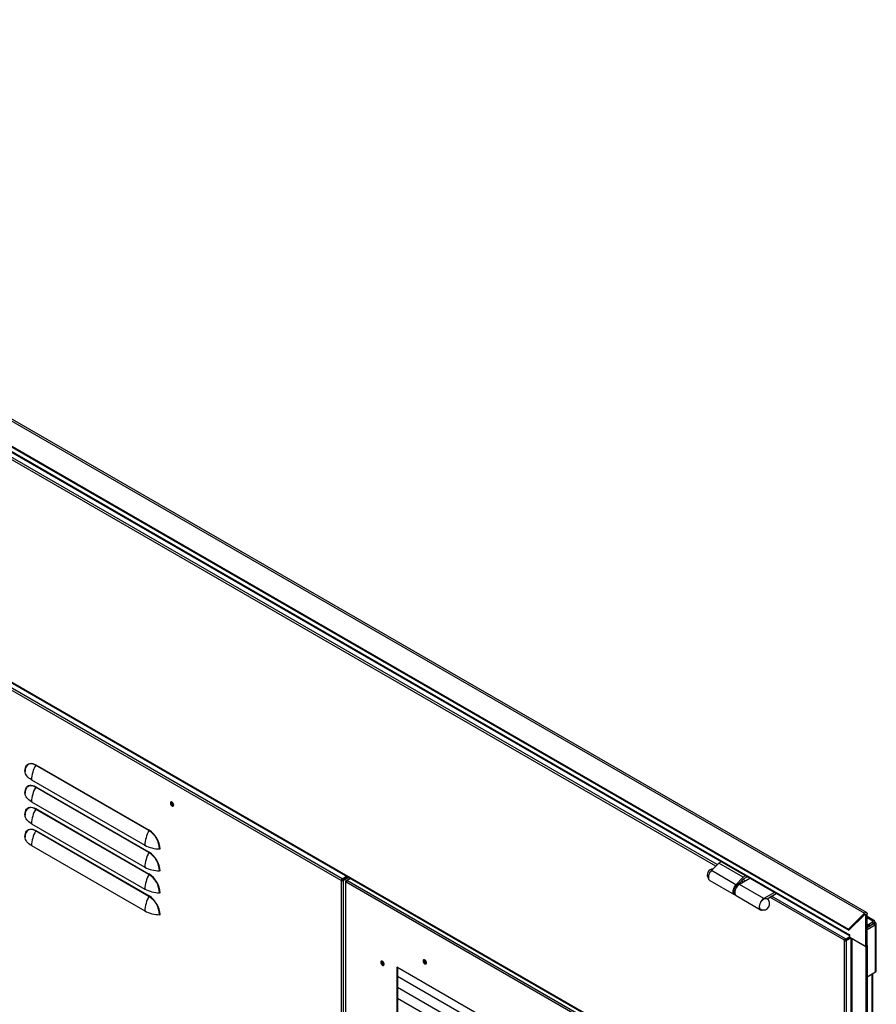
# Model space of a CAD drawing. Units: millimetres. Extents: x 9 to 412, y 8 to 290.
# Drawn here: x 237 to 270, y 83 to 121 of the extents above; entities that cross this region are included whole.
import ezdxf

# ---------------------------------------------------------------- set-up
doc = ezdxf.new("R2010")
doc.units = ezdxf.units.MM

msp = doc.modelspace()

# ---------------------------------------------------------------- linework, layer by layer
at = {"color": 7, "linetype": 'Continuous', "lineweight": 25}
for p, q in [((209.6165, 120.6057), (269.1549, 86.2349)), ((269.2365, 86.2611), (209.6981, 120.6319)), ((209.0014, 119.992), (268.5398, 85.6212)), ((209.0199, 119.9439), (268.5583, 85.5731)), ((210.2842, 119.0541), (268.5875, 85.3963)), ((210.307, 119.0037), (268.5899, 85.3577)), ((268.3919, 76.6144), (210.4798, 110.0463)), ((210.4902, 110.0234), (268.4022, 76.5915)), ((249.0549, 87.5555), (229.9158, 98.6043)), ((249.0195, 87.4943), (229.8805, 98.543)), ((241.6252, 89.4098), (237.2647, 91.9271)), ((237.2697, 91.9448), (241.6302, 89.4276)), ((237.1048, 91.365), (241.4652, 88.8477)), ((241.6252, 88.5661), (237.2647, 91.0833)), ((237.2697, 91.1011), (241.6302, 88.5838)), ((237.1048, 90.5212), (241.4652, 88.004)), ((241.6252, 87.7223), (237.2647, 90.2396)), ((237.2697, 90.2573), (241.6302, 87.7401)), ((237.1048, 89.6775), (241.4652, 87.1602)), ((241.6252, 86.8786), (237.2647, 89.3958)), ((237.2697, 89.4136), (241.6302, 86.8963)), ((237.1048, 88.8337), (241.4652, 86.3164)), ((263.5523, 88.1635), (263.267, 87.8702)), ((263.6409, 88.2147), (263.5523, 88.1635)), ((264.4951, 87.6192), (263.5523, 88.1635)), ((249.0549, 87.5555), (249.2323, 87.658)), ((249.0549, 87.5229), (249.2606, 87.6417)), ((249.0737, 87.5038), (249.2866, 87.6267)), ((249.102, 87.4875), (249.3148, 87.6104)), ((249.1963, 87.4739), (249.3738, 87.5764)), ((249.2434, 87.4875), (249.3855, 87.5696)), ((249.2811, 87.6235), (249.2551, 87.6385)), ((264.2098, 87.326), (263.267, 87.8702)), ((264.4951, 87.6192), (264.2098, 87.326)), ((264.7534, 87.5724), (264.346, 87.3372)), ((264.5837, 87.6704), (264.4951, 87.6192)), ((264.5075, 87.5502), (264.6497, 87.6323)), ((249.0195, 87.4943), (249.0478, 87.5106)), ((249.0313, 87.4875), (249.0195, 87.4943)), ((249.0596, 87.5038), (249.0313, 87.4875)), ((249.0313, 29.6492), (249.0313, 87.4875)), ((249.0596, 87.5038), (249.0478, 87.5106)), ((249.0549, 87.5555), (249.0549, 87.5229)), ((249.0737, 87.5038), (249.102, 87.4875)), ((249.102, 87.4875), (249.102, 29.6492)), ((249.1146, 87.5274), (249.1146, 87.5574)), ((249.1816, 87.4535), (249.1816, 29.6152)), ((249.1963, 87.4331), (249.2081, 87.4263)), ((268.3471, 76.3776), (249.2081, 87.4263)), ((268.3824, 76.4388), (249.2434, 87.4875)), ((263.205, 87.4933), (264.1478, 86.949)), ((264.3352, 87.373), (264.5075, 87.5502)), ((265.2888, 86.793), (264.346, 87.3372)), ((264.3788, 87.4001), (264.3677, 87.4065)), ((264.3788, 87.4001), (264.3678, 87.3758)), ((264.4028, 87.3907), (264.3705, 87.4094)), ((264.1705, 86.961), (264.1779, 86.9566)), ((264.2186, 86.9082), (265.1614, 86.3639)), ((265.6962, 87.0281), (265.2888, 86.793)), ((265.4127, 86.7882), (265.7622, 86.99)), ((265.4306, 86.7952), (265.4215, 86.7817)), ((265.4306, 86.7952), (265.4277, 86.7969)), ((269.1549, 86.2349), (268.5398, 85.6212)), ((269.1734, 86.1868), (268.5583, 85.5731)), ((269.1734, 86.1868), (269.1549, 86.2349)), ((269.205, 86.1794), (269.2593, 86.2107)), ((269.205, 84.9499), (269.205, 86.1794)), ((269.2593, 84.9812), (269.2593, 86.2107)), ((269.5415, 85.9354), (269.2593, 86.0984)), ((269.2593, 85.7762), (269.49, 85.9094)), ((269.49, 85.8278), (269.2593, 85.6946)), ((269.2593, 85.683), (269.495, 85.8191)), ((269.2593, 85.6014), (269.5657, 85.7783)), ((269.3842, 85.7664), (269.2593, 85.6942)), ((269.2593, 85.6888), (269.3889, 85.7636)), ((269.3842, 85.7667), (269.3842, 85.7664)), ((269.4662, 85.8025), (269.4594, 85.8101)), ((269.4832, 85.9297), (269.469, 85.9215)), ((269.49, 85.9094), (269.469, 85.9215)), ((269.49, 85.8278), (269.49, 85.9094)), ((269.495, 85.8412), (269.5657, 85.882)), ((269.495, 85.8249), (269.5657, 85.8657)), ((269.495, 85.8412), (269.495, 85.8249)), ((269.495, 85.8249), (269.5091, 85.8167)), ((269.495, 85.8191), (269.5657, 85.7783)), ((269.5091, 85.8167), (269.5798, 85.8575)), ((269.5657, 85.882), (269.5657, 85.8657)), ((269.5657, 85.8657), (269.5798, 85.8575)), ((269.5657, 85.7541), (269.5657, 85.7783)), ((269.5657, 85.7541), (269.5798, 85.7623)), ((269.5798, 83.9686), (269.5798, 85.7623)), ((269.614, 84.0162), (269.614, 85.8099)), ((268.5899, 85.3159), (268.4508, 85.2357)), ((268.5583, 85.5731), (268.5398, 85.6212)), ((268.5899, 85.3949), (268.5875, 85.3963)), ((268.5899, 85.3051), (268.5899, 85.3949)), ((268.5899, 85.3051), (269.205, 84.9499)), ((268.4202, 85.2044), (268.3919, 85.188)), ((268.3919, 85.1744), (268.4202, 85.1907)), ((268.3919, 85.188), (268.3919, 85.1744)), ((268.3919, 76.628), (268.3919, 85.1744)), ((268.4202, 85.2044), (268.4202, 85.1907)), ((268.4272, 85.2166), (268.4272, 85.2493)), ((268.4508, 85.2357), (268.4272, 85.2493)), ((268.4508, 85.203), (268.4272, 85.2166)), ((268.6111, 85.2928), (268.4343, 85.1907)), ((268.4343, 85.1907), (268.4626, 85.1744)), ((268.6087, 85.2942), (268.4508, 85.203)), ((268.4508, 85.2357), (268.4508, 85.203)), ((268.6378, 85.2756), (268.4626, 85.1744)), ((268.4626, 76.628), (268.4626, 85.1744)), ((268.6378, 85.2774), (268.6378, 72.2391)), ((269.205, 84.9499), (268.67, 85.2588)), ((268.67, 85.2588), (268.67, 72.1942)), ((269.205, 84.9499), (269.2593, 84.9812)), ((269.205, 84.9499), (269.205, 17.8031)), ((269.2593, 84.9812), (269.2593, 17.8344)), ((266.3908, 75.3567), (251.1644, 84.1467)), ((251.1644, 84.1467), (251.1644, 60.3384)), ((251.1927, 84.1304), (251.1927, 60.3609)), ((266.3908, 75.0162), (251.1927, 83.7898)), ((266.3908, 75.0162), (251.1927, 83.7898)), ((251.1927, 83.7898), (251.2342, 83.7658)), ((251.1927, 83.7898), (251.2264, 83.7703)), ((269.2593, 83.7836), (269.5798, 83.9686)), ((269.4753, 72.6455), (269.4753, 83.9083)), ((251.2342, 83.7658), (251.227, 83.77)), ((251.2342, 83.7658), (251.2342, 83.7659)), ((266.3908, 74.5943), (251.1927, 83.368)), ((266.3908, 74.5943), (251.1927, 83.368)), ((251.1927, 83.3679), (251.2342, 83.344)), ((251.1927, 83.3679), (251.2264, 83.3485)), ((251.2342, 83.344), (251.227, 83.3481)), ((251.2342, 83.344), (251.2342, 83.344)), ((266.3908, 74.1724), (251.1927, 82.9461)), ((266.3908, 74.1724), (251.1927, 82.9461)), ((251.1927, 82.9461), (251.2342, 82.9221)), ((251.1927, 82.9461), (251.2264, 82.9266)), ((251.2342, 82.9221), (251.227, 82.9262)), ((251.2342, 82.9221), (251.2342, 82.9221))]:
    msp.add_line(p, q, dxfattribs=at)
at = {"color": 8, "linetype": 'Continuous', "lineweight": 25}
for p, q in [((263.4391, 88.0472), (215.1703, 115.9122)), ((263.49, 88.0995), (215.241, 115.953)), ((249.1963, 87.4739), (249.2184, 87.4611)), ((249.1963, 87.4331), (249.2101, 87.441)), ((249.1963, 59.2618), (249.1963, 87.4331)), ((264.5075, 87.4304), (264.4329, 87.4735)), ((264.5782, 87.4713), (264.4837, 87.5258)), ((264.1221, 87.0678), (264.1244, 87.0379)), ((268.3919, 85.188), (265.5163, 86.8481)), ((268.4272, 85.2493), (265.587, 86.8889)), ((269.1815, 86.193), (269.205, 86.1794)), ((269.4832, 85.9297), (269.2593, 86.0589)), ((269.3889, 85.7694), (269.3889, 85.7636)), ((269.3939, 85.7608), (269.3889, 85.7636)), ((269.4832, 85.9133), (269.4832, 85.9297)), ((269.49, 85.8441), (269.495, 85.8412)), ((269.5091, 85.8167), (269.5091, 85.8109)), ((269.5657, 85.7704), (269.5798, 85.7623)), ((269.4431, 83.8897), (269.4431, 72.6269))]:
    msp.add_line(p, q, dxfattribs=at)
at = {"color": 7, "linetype": 'Continuous', "lineweight": 25, "flags": 128}
for points in [[(236.8501, 91.7025), (236.8544, 91.769), (236.8671, 91.8292), (236.888, 91.8819), (236.9167, 91.926), (236.9526, 91.9607), (236.9949, 91.9851), (237.0429, 91.9989), (237.0954, 92.0017), (237.1515, 91.9935), (237.21, 91.9744), (237.2697, 91.9448)], [(236.8648, 91.7747), (236.862, 91.7566), (236.8579, 91.6922)], [(237.1048, 91.365), (237.0515, 91.3987), (237.004, 91.4352), (236.9626, 91.4741), (236.9276, 91.5151), (236.8995, 91.5577), (236.8783, 91.6017), (236.8644, 91.6467), (236.8579, 91.6922)], [(236.8501, 90.8587), (236.8544, 90.9252), (236.8671, 90.9855), (236.888, 91.0382), (236.9167, 91.0823), (236.9526, 91.1169), (236.9949, 91.1414), (237.0429, 91.1551), (237.0954, 91.1579), (237.1515, 91.1497), (237.21, 91.1306), (237.2697, 91.1011)], [(236.8648, 90.9309), (236.862, 90.9129), (236.8579, 90.8484)], [(237.1048, 90.5212), (237.0515, 90.555), (237.004, 90.5915), (236.9626, 90.6304), (236.9276, 90.6713), (236.8995, 90.714), (236.8783, 90.758), (236.8644, 90.8029), (236.8579, 90.8484)], [(236.8501, 90.015), (236.8544, 90.0815), (236.8671, 90.1417), (236.888, 90.1944), (236.9167, 90.2385), (236.9526, 90.2732), (236.9949, 90.2976), (237.0429, 90.3114), (237.0954, 90.3142), (237.1515, 90.3059), (237.21, 90.2869), (237.2697, 90.2573)], [(242.5789, 90.3958), (242.5746, 90.4254), (242.562, 90.456), (242.543, 90.4836), (242.5201, 90.5043), (242.4964, 90.5155), (242.4751, 90.5155), (242.459, 90.5045), (242.4504, 90.4838), (242.4504, 90.4563), (242.459, 90.4257), (242.4751, 90.3961), (242.4964, 90.3715), (242.5201, 90.3553), (242.543, 90.3496), (242.562, 90.3552), (242.5746, 90.3713), (242.5789, 90.3958)], [(242.4823, 90.4843), (242.4869, 90.5082), (242.4919, 90.5164)], [(242.575, 90.3724), (242.5654, 90.3722), (242.5424, 90.3802), (242.5194, 90.3987), (242.4999, 90.425), (242.4869, 90.4551), (242.4823, 90.4843)], [(236.8648, 90.0872), (236.862, 90.0691), (236.8579, 90.0046)], [(237.1048, 89.6775), (237.0515, 89.7112), (237.004, 89.7477), (236.9626, 89.7866), (236.9276, 89.8276), (236.8995, 89.8702), (236.8783, 89.9142), (236.8644, 89.9592), (236.8579, 90.0046)], [(236.8501, 89.1712), (236.8544, 89.2377), (236.8671, 89.2979), (236.888, 89.3506), (236.9167, 89.3948), (236.9526, 89.4294), (236.9949, 89.4538), (237.0429, 89.4676), (237.0954, 89.4704), (237.1515, 89.4622), (237.21, 89.4431), (237.2697, 89.4136)], [(236.8648, 89.2434), (236.862, 89.2254), (236.8579, 89.1609)], [(237.1048, 88.8337), (237.0515, 88.8675), (237.004, 88.9039), (236.9626, 88.9428), (236.9276, 88.9838), (236.8995, 89.0265), (236.8783, 89.0705), (236.8644, 89.1154), (236.8579, 89.1609)], [(263.267, 87.8702), (263.2318, 87.8286), (263.2015, 87.7815), (263.1775, 87.731), (263.1611, 87.6797), (263.153, 87.6301), (263.1536, 87.5846), (263.163, 87.5454), (263.1805, 87.5144), (263.205, 87.4933)], [(264.2098, 87.326), (264.1746, 87.2844), (264.1443, 87.2372), (264.1203, 87.1867), (264.1039, 87.1355), (264.0958, 87.0859), (264.0965, 87.0403), (264.1058, 87.0011), (264.1233, 86.9701), (264.1483, 86.9488), (264.1794, 86.9382), (264.1882, 86.9373)], [(264.346, 87.3372), (264.3075, 87.3102), (264.2708, 87.2748), (264.2376, 87.2328), (264.2093, 87.1859), (264.1874, 87.1364), (264.1728, 87.0865), (264.1661, 87.0387), (264.1678, 86.9949), (264.1776, 86.9574), (264.1953, 86.9278), (264.2186, 86.9082)], [(264.4185, 87.3791), (264.4086, 87.387), (264.3788, 87.4001)], [(265.2888, 86.793), (265.2504, 86.7659), (265.2136, 86.7306), (265.1804, 86.6885), (265.1521, 86.6416), (265.1302, 86.5921), (265.1156, 86.5423), (265.1089, 86.4944), (265.1106, 86.4507), (265.1204, 86.4131), (265.1381, 86.3835), (265.1627, 86.3632), (265.1931, 86.353), (265.2279, 86.3536), (265.2419, 86.3566)], [(265.178, 86.3742), (265.1739, 86.3761), (265.1489, 86.3956), (265.1312, 86.425), (265.1218, 86.4628), (265.1211, 86.5071), (265.1293, 86.5554), (265.1459, 86.6053), (265.17, 86.6541), (265.2003, 86.6992), (265.2353, 86.7383), (265.2731, 86.7694), (265.3117, 86.7908), (265.3491, 86.8013), (265.3834, 86.8004), (265.4127, 86.7882), (265.4127, 86.7882)], [(265.4629, 86.7395), (265.4512, 86.7692), (265.4306, 86.7952)], [(269.1549, 86.2349), (269.173, 86.2502), (269.1916, 86.2607), (269.2097, 86.2658), (269.2261, 86.2652), (269.24, 86.2588), (269.2505, 86.2471), (269.257, 86.2308), (269.2593, 86.2107)], [(269.1734, 86.1868), (269.1789, 86.1914), (269.1845, 86.1946), (269.19, 86.1961), (269.195, 86.1959), (269.1992, 86.194), (269.2024, 86.1905), (269.2044, 86.1855), (269.205, 86.1794)], [(268.5875, 85.3963), (268.589, 85.3796), (268.5899, 85.3757)], [(250.5457, 84.3406), (250.55, 84.311), (250.5626, 84.2804), (250.5816, 84.2528), (250.6045, 84.2321), (250.6282, 84.2209), (250.6496, 84.2209), (250.6656, 84.2319), (250.6742, 84.2526), (250.6742, 84.2801), (250.6656, 84.3107), (250.6496, 84.3403), (250.6282, 84.3649), (250.6045, 84.3811), (250.5816, 84.3868), (250.5626, 84.3812), (250.55, 84.3651), (250.5457, 84.3406)], [(250.581, 84.3868), (250.5783, 84.3814), (250.574, 84.3569)], [(252.172, 84.3951), (252.1764, 84.3656), (252.1889, 84.335), (252.2079, 84.3074), (252.2309, 84.2866), (252.2546, 84.2755), (252.2759, 84.2754), (252.2919, 84.2865), (252.3006, 84.3072), (252.3006, 84.3347), (252.2919, 84.3653), (252.2759, 84.3949), (252.2546, 84.4195), (252.2309, 84.4357), (252.2079, 84.4414), (252.1889, 84.4358), (252.1764, 84.4197), (252.172, 84.3951)], [(252.2074, 84.4414), (252.2047, 84.436), (252.2003, 84.4115)]]:
    msp.add_lwpolyline(points, dxfattribs=at)
at = {"color": 8, "linetype": 'Continuous', "lineweight": 25, "flags": 128}
for points in [[(237.2647, 91.9271), (237.2068, 91.9557), (237.1501, 91.9742), (237.0957, 91.9822), (237.0448, 91.9795), (236.9983, 91.9661), (236.9572, 91.9424), (236.9225, 91.9089), (236.8946, 91.8661), (236.8744, 91.815), (236.8648, 91.7747)], [(237.2647, 91.0833), (237.2068, 91.112), (237.1501, 91.1305), (237.0957, 91.1384), (237.0448, 91.1357), (236.9983, 91.1224), (236.9572, 91.0987), (236.9225, 91.0651), (236.8946, 91.0223), (236.8744, 90.9712), (236.8648, 90.9309)], [(237.2647, 90.2396), (237.2068, 90.2682), (237.1501, 90.2867), (237.0957, 90.2947), (237.0448, 90.292), (236.9983, 90.2786), (236.9572, 90.2549), (236.9225, 90.2213), (236.8946, 90.1786), (236.8744, 90.1275), (236.8648, 90.0872)], [(237.2647, 89.3958), (237.2068, 89.4245), (237.1501, 89.443), (237.0957, 89.4509), (237.0448, 89.4482), (236.9983, 89.4349), (236.9572, 89.4112), (236.9225, 89.3776), (236.8946, 89.3348), (236.8744, 89.2837), (236.8648, 89.2434)]]:
    msp.add_lwpolyline(points, dxfattribs=at)
at = {"color": 7, "linetype": 'Continuous', "lineweight": 25}
for centre, radius, start, end in [((238.3087, 91.3262), 1.2045, 150.07737, 178.15613), ((237.2317, 91.9461), 0.038, 330.07737, 358.15613), ((236.8443, 91.69), 0.0137, 8.96108, 65.11089), ((238.3087, 90.4825), 1.2045, 150.07737, 178.15613), ((237.2317, 91.1023), 0.038, 330.07737, 358.15613), ((236.8443, 90.8463), 0.0137, 8.96108, 65.11089), ((238.3087, 89.6387), 1.2045, 150.07737, 178.15613), ((237.2317, 90.2585), 0.038, 330.07737, 358.15613), ((242.594, 90.4794), 0.1156, 161.05345, 258.94117), ((242.6306, 90.5005), 0.1198, 175.56308, 244.43155), ((236.8443, 90.0025), 0.0137, 8.96108, 65.11089), ((236.8443, 89.1587), 0.0137, 8.96108, 65.11089), ((238.3087, 88.795), 1.2045, 150.07737, 178.15613), ((237.2317, 89.4148), 0.038, 330.07737, 358.15613), ((242.6692, 88.809), 1.2045, 150.07737, 178.15613), ((241.5922, 89.4288), 0.038, 330.07737, 358.15613), ((241.1522, 88.667), 0.8806, 2.48713, 57.51287), ((241.1423, 88.6613), 0.9085, 2.48735, 57.51265), ((242.0336, 89.9098), 1.2046, 241.8471, 269.92317), ((242.6692, 87.9652), 1.2045, 150.07737, 178.15613), ((241.5922, 88.585), 0.038, 330.07737, 358.15613), ((241.1522, 87.8232), 0.8806, 2.48713, 57.51287), ((241.1423, 87.8175), 0.9085, 2.48735, 57.51265), ((242.0319, 88.6672), 0.038, 61.8471, 89.92317), ((242.0336, 89.0661), 1.2046, 241.8471, 269.92317), ((242.6692, 87.1215), 1.2045, 150.07737, 178.15613), ((241.5922, 87.7413), 0.038, 330.07737, 358.15613), ((241.1522, 86.9795), 0.8806, 2.48713, 57.51287), ((241.1423, 86.9738), 0.9085, 2.48735, 57.51265), ((242.0319, 87.8234), 0.038, 61.8471, 89.92317), ((263.3486, 87.7048), 0.2394, 92.35638, 217.40783), ((249.0963, 87.4908), 0.0768, 122.60548, 177.39452), ((249.0666, 87.5557), 0.0769, 242.60967, 297.39033), ((249.0631, 87.5099), 0.0154, 122.60548, 177.39452), ((249.0666, 87.5175), 0.0154, 242.60967, 297.39033), ((249.204, 87.4535), 0.0218, 110.78342, 249.21658), ((249.2848, 87.4228), 0.0768, 122.60548, 177.39452), ((264.3578, 87.2693), 0.1066, 67.37186, 113.98916), ((242.0336, 88.2223), 1.2046, 241.8471, 269.92317), ((242.6692, 86.2777), 1.2045, 150.07737, 178.15613), ((241.5922, 86.8975), 0.038, 330.07737, 358.15613), ((241.1522, 86.1357), 0.8806, 2.48713, 57.51287), ((241.1423, 86.13), 0.9085, 2.48735, 57.51265), ((242.0319, 86.9797), 0.038, 61.8471, 89.92317), ((264.2288, 87.0482), 0.1049, 185.65878, 236.23261), ((265.2728, 86.594), 0.2394, 246.68601, 53.31937), ((242.0336, 87.3786), 1.2046, 241.8471, 269.92317), ((242.0319, 86.1359), 0.038, 61.8471, 89.92317), ((269.3813, 85.7797), 0.0178, 295.29134, 344.38193), ((269.5154, 85.8902), 0.0509, 350.78596, 129.20329), ((269.4873, 85.8422), 0.0077, 352.50423, 69.98941), ((269.5063, 85.8097), 0.00753, 348.97232, 68.56327), ((269.5617, 85.8099), 0.0509, 290.78342, 69.21658), ((268.4686, 85.1845), 0.0768, 122.60548, 177.39452), ((268.4272, 85.2427), 0.0769, 242.60967, 297.39033), ((268.4355, 85.2037), 0.0154, 122.60548, 177.39452), ((268.4272, 85.2044), 0.0154, 242.60967, 297.39033), ((269.1995, 85.0084), 0.0645, 337.8213, 22.1787), ((250.6926, 84.352), 0.1188, 177.64796, 258.15077), ((250.6904, 84.3493), 0.1156, 161.05523, 258.9394), ((250.7328, 84.3738), 0.1304, 176.40548, 243.58914), ((252.319, 84.4066), 0.1188, 177.64796, 258.15077), ((252.3168, 84.4039), 0.1156, 161.05346, 258.94117), ((252.3731, 84.4364), 0.1375, 181.3163, 238.67832), ((269.1995, 83.9196), 0.0645, 337.8213, 22.1787), ((269.5556, 84.0221), 0.0587, 294.37466, 354.3052)]:
    msp.add_arc(centre, radius, start, end, dxfattribs=at)
at = {"color": 8, "linetype": 'Continuous', "lineweight": 25}
for centre, radius, start, end in [((264.4678, 87.0567), 0.3459, 116.31642, 178.16202), ((264.5313, 87.022), 0.3631, 125.04502, 174.38648)]:
    msp.add_arc(centre, radius, start, end, dxfattribs=at)
at = {"color": 7, "linetype": 'Continuous', "lineweight": 25}
for points, knots in [([(264.1794, 87.2567), (264.1763, 87.2524), (264.1635, 87.2349), (264.1461, 87.2001), (264.1287, 87.1547), (264.1189, 87.1119), (264.1178, 87.0862), (264.1172, 87.0746)], [0, 0, 0, 0, 0.0781939, 0.3192298, 0.5605422, 0.8025254, 1, 1, 1, 1]), ([(264.3067, 87.3672), (264.305, 87.3668), (264.2915, 87.363), (264.2656, 87.3472), (264.2307, 87.3198), (264.2011, 87.2888), (264.1856, 87.2659), (264.1794, 87.2567)], [0, 0, 0, 0, 0.036438, 0.2967962, 0.5598885, 0.8227216, 1, 1, 1, 1]), ([(264.1172, 87.0746), (264.1172, 87.0672), (264.1172, 87.0566), (264.1195, 87.0475), (264.1202, 87.0448)], [0, 0, 0, 0, 0.7016829, 1, 1, 1, 1])]:
    msp.add_open_spline(points, degree=3, knots=knots, dxfattribs=at)

doc.saveas('drawing.dxf')
